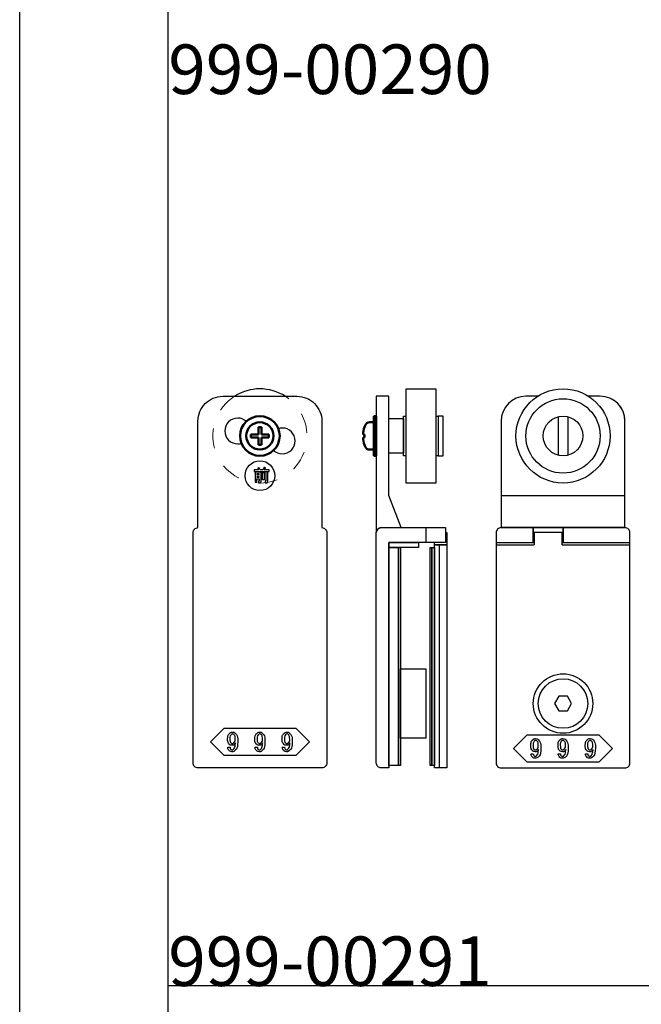
# Model space of a CAD drawing. Extents: x 0 to 1680, y -2 to 1186.
# Drawn here: x 0 to 126, y 752 to 951 of the extents above; entities that cross this region are included whole.
import ezdxf

# ---------------------------------------------------------------- set-up
doc = ezdxf.new("R2010")
doc.units = 0
doc.header["$LTSCALE"] = 4
doc.header["$MEASUREMENT"] = 0
doc.linetypes.add('JIS_02_1.0', pattern=[2, 1, -1])
for name, color, linetype, lineweight in [('2-外形線', 5, 'CONTINUOUS', 30), ('2.1-隠れ線', 5, 'JIS_02_1.0', 15), ('Visible (ISO)', 7, 'CONTINUOUS', 50)]:
    doc.layers.add(name, color=color, linetype=linetype, lineweight=lineweight)
for name, color, linetype in [('_0-0_', 7, 'CONTINUOUS'), ('_0-1_', 7, 'CONTINUOUS'), ('____', 7, 'CONTINUOUS')]:
    doc.layers.add(name, color=color, linetype=linetype)

# ---------------------------------------------------------------- blocks, each defined once
blk = doc.blocks.new('*G221811')
at = {"layer": '____', "color": 0, "linetype": 'Continuous'}
for points in [[(-65.27082, 49.75152), (-65.27082, 49.89674), (-65.74134, 49.89674), (-65.74134, 49.75152)], [(-64.63183, 50.19881), (-64.26587, 50.19881), (-64.26587, 48.69429), (-64.63183, 48.69429)], [(-65.27082, 49.38555), (-65.74134, 49.38555), (-65.74134, 49.22871), (-65.27082, 49.22871)]]:
    blk.add_lwpolyline(points, close=True, dxfattribs=at)
blk.add_circle((-65.15004, 49.53099), 3, dxfattribs=at)
for points, knots in [([(-64.08579, 51.0353), (-64.13614, 50.93848), (-64.18067, 50.86006), (-64.2194, 50.80003), (-64.23876, 50.77002), (-64.25812, 50.74001), (-64.27748, 50.71), (-63.94637, 50.71), (-63.61526, 50.71), (-63.28415, 50.71), (-63.28415, 50.58801), (-63.28415, 50.46602), (-63.28415, 50.34403), (-64.28717, 50.34403), (-65.29019, 50.34403), (-66.2932, 50.34403), (-66.2932, 50.46602), (-66.2932, 50.58801), (-66.2932, 50.71), (-65.99694, 50.71), (-65.70068, 50.71), (-65.40442, 50.71), (-65.45477, 50.83005), (-65.49737, 50.91234), (-65.53222, 50.95688), (-65.54965, 50.97915), (-65.56707, 51.00141), (-65.5845, 51.02368), (-65.50705, 51.06628), (-65.42959, 51.10888), (-65.35214, 51.15147), (-65.25533, 51.05466), (-65.18272, 50.95688), (-65.13431, 50.85813), (-65.1101, 50.80876), (-65.0859, 50.75938), (-65.06169, 50.71), (-64.90098, 50.71), (-64.74026, 50.71), (-64.57955, 50.71), (-64.48274, 50.87265), (-64.41981, 50.9956), (-64.39076, 51.07886), (-64.37624, 51.12049), (-64.36172, 51.16212), (-64.34719, 51.20375), (-64.2465, 51.1689), (-64.14582, 51.13404), (-64.04513, 51.09919), (-64.01028, 51.06434), (-64.00834, 51.04498), (-64.03932, 51.04111), (-64.05481, 51.03918), (-64.0703, 51.03724), (-64.08579, 51.0353)], [0, 0, 0, 0, 1, 1, 1, 2, 2, 2, 3, 3, 3, 4, 4, 4, 5, 5, 5, 6, 6, 6, 7, 7, 7, 8, 8, 8, 9, 9, 9, 10, 10, 10, 11, 11, 11, 12, 12, 12, 13, 13, 13, 14, 14, 14, 15, 15, 15, 16, 16, 16, 17, 17, 17, 18, 18, 18, 18]), ([(-65.20692, 48.47355), (-65.24952, 48.47355), (-65.27082, 48.48033), (-65.27082, 48.49388), (-65.27082, 48.50066), (-65.27082, 48.50744), (-65.27082, 48.51421), (-65.27082, 48.63039), (-65.27082, 48.74657), (-65.27082, 48.86274), (-65.42766, 48.86274), (-65.5845, 48.86274), (-65.74134, 48.86274), (-65.74134, 48.642), (-65.74134, 48.42126), (-65.74134, 48.20052), (-65.86333, 48.20052), (-65.98532, 48.20052), (-66.10731, 48.20052), (-66.10731, 48.88792), (-66.10731, 49.57532), (-66.10731, 50.26271), (-65.7065, 50.26271), (-65.30568, 50.26271), (-64.90486, 50.26271), (-64.90486, 49.65664), (-64.90486, 49.05057), (-64.90486, 48.4445), (-64.90486, 48.21989), (-64.93971, 48.10758), (-65.00942, 48.10758), (-65.04427, 48.10758), (-65.07913, 48.10758), (-65.11398, 48.10758), (-65.20111, 48.10758), (-65.28825, 48.10758), (-65.37538, 48.10758), (-65.39862, 48.22957), (-65.42186, 48.35156), (-65.44509, 48.47355), (-65.3657, 48.47355), (-65.28631, 48.47355), (-65.20692, 48.47355)], [0, 0, 0, 0, 1, 1, 1, 2, 2, 2, 3, 3, 3, 4, 4, 4, 5, 5, 5, 6, 6, 6, 7, 7, 7, 8, 8, 8, 9, 9, 9, 10, 10, 10, 11, 11, 11, 12, 12, 12, 13, 13, 13, 14, 14, 14, 14]), ([(-63.85924, 48.48516), (-63.90571, 48.48516), (-63.92895, 48.49194), (-63.92895, 48.50549), (-63.92895, 48.51227), (-63.92895, 48.51905), (-63.92895, 48.52582), (-63.92895, 49.11834), (-63.92895, 49.71086), (-63.92895, 50.30337), (-63.81084, 50.30337), (-63.69272, 50.30337), (-63.5746, 50.30337), (-63.48553, 50.284), (-63.46133, 50.26174), (-63.50199, 50.23657), (-63.52232, 50.22398), (-63.54265, 50.2114), (-63.56298, 50.19881), (-63.56298, 49.61985), (-63.56298, 49.04089), (-63.56298, 48.46193), (-63.56298, 48.23344), (-63.59784, 48.1192), (-63.66755, 48.1192), (-63.7024, 48.1192), (-63.73726, 48.1192), (-63.77211, 48.1192), (-63.86699, 48.1192), (-63.96187, 48.1192), (-64.05675, 48.1192), (-64.07418, 48.24119), (-64.0916, 48.36317), (-64.10903, 48.48516), (-64.02577, 48.48516), (-63.94251, 48.48516), (-63.85924, 48.48516)], [0, 0, 0, 0, 1, 1, 1, 2, 2, 2, 3, 3, 3, 4, 4, 4, 5, 5, 5, 6, 6, 6, 7, 7, 7, 8, 8, 8, 9, 9, 9, 10, 10, 10, 11, 11, 11, 12, 12, 12, 12])]:
    blk.add_open_spline(points, degree=3, knots=knots, dxfattribs=at)

msp = doc.modelspace()

# ---------------------------------------------------------------- linework, layer by layer
at = {"layer": '2-外形線', "color": 0, "linetype": 'Continuous'}
for p, q in [((74.5, 875), (72, 875)), ((72, 875), (72, 873)), ((74.5, 873), (74.5, 875)), ((74.5, 875), (74.5, 875)), ((104.58, 875), (102.16, 875)), ((117.2, 875), (114.83, 875)), ((72, 873), (72, 861.15)), ((74.5, 855), (74.5, 873)), ((97.2, 870), (97.2, 848.5)), ((122.2, 848.5), (122.2, 870)), ((122.2, 870), (122.2, 870)), ((72, 861.15), (72, 855)), ((72, 855), (72, 851.72)), ((77, 848.5), (74.5, 855)), ((97.2, 855), (122.2, 855)), ((72, 851.72), (72, 849.47)), ((72, 849.47), (72, 847.5)), ((72.99, 848.5), (72.99, 848.5)), ((72.99, 848.5), (73.25, 848.5)), ((73.25, 848.5), (74.02, 848.5)), ((74.02, 848.5), (74.79, 848.5)), ((74.79, 848.5), (77, 848.5)), ((82, 848.5), (82, 845.5)), ((97.2, 848.5), (118.12, 848.5)), ((118.12, 848.5), (122.2, 848.5)), ((72, 847.5), (72, 847.5)), ((96.2, 845.5), (103.9, 845.5)), ((96.2, 845), (103.9, 845)), ((109.5, 845.5), (123.2, 845.5)), ((109.5, 845), (123.2, 845))]:
    msp.add_line(p, q, dxfattribs=at)
at = {"layer": '2-外形線', "color": 0}
for p, q in [((108.7, 870.87), (108.7, 863.13)), ((110.7, 870.87), (110.7, 863.13))]:
    msp.add_line(p, q, dxfattribs=at)
at = {"layer": '2-外形線', "color": 0, "linetype": 'Continuous', "flags": 128}
for points in [[(46.6, 875), (47.5, 875), (48.6, 875), (56, 875), (56, 875, -0.414214), (61, 870), (61, 848.5), (61, 848.5, -0.414214), (62, 847.5), (62, 838.25), (62, 836.72), (62, 830.52), (62, 830.02), (62, 829.52), (62, 820.52), (62, 818.92), (62, 818.02), (62, 817.52), (62, 810.51), (62, 805), (62, 801), (62, 801, -0.414214), (61, 800), (57, 800), (48.5, 800), (40, 800), (36, 800), (36, 800, -0.414214), (35, 801), (35, 805), (35, 810.51), (35, 817.52), (35, 818.02), (35, 818.92), (35, 820.52), (35, 829.52), (35, 830.02), (35, 830.52), (35, 836.72), (35, 838.25), (35, 847.5), (35, 847.5, -0.414214), (36, 848.5), (36, 870), (36, 870, -0.414214), (41, 875), (46.6, 875)], [(74.5, 845.5), (74.5, 833.02), (74.5, 827.52), (74.5, 827.02), (74.5, 824.02), (74.5, 800), (73, 800), (73, 800, -0.414214), (72, 801), (72, 824.02), (72, 827.02), (72, 827.52), (72, 833.02), (72, 845.5), (72, 847.5, -0.414214), (73, 848.5), (86, 848.5), (86, 845.5), (74.5, 845.5)]]:
    msp.add_lwpolyline(points, format="xyb", close=True, dxfattribs=at)
for points in [[(97.2, 860.88), (97.2, 848.5), (106.12, 848.5), (122.2, 848.5), (122.2, 870), (122.2, 870, 0.414214), (117.2, 875), (114.83, 875)], [(103.9, 845.5), (103.7, 845.5), (103.7, 848.5), (97.2, 848.5), (97.2, 848.5, 0.414214), (96.2, 847.5), (96.2, 840.91), (96.2, 839.41), (96.2, 838.91), (96.2, 837.75), (96.2, 834.91), (96.2, 829.14), (96.2, 820.52), (96.2, 820), (96.2, 819.8), (96.2, 819.5), (96.2, 810.51), (96.2, 807.76), (96.2, 805), (96.2, 801), (96.2, 801, 0.414214), (97.2, 800), (101.2, 800), (109.7, 800), (118.2, 800), (122.2, 800), (122.2, 800, 0.414214), (123.2, 801), (123.2, 805), (123.2, 807.76), (123.2, 810.51), (123.2, 819.5), (123.2, 819.8), (123.2, 820), (123.2, 820.52), (123.2, 829.14), (123.2, 834.91), (123.2, 837.75), (123.2, 838.91), (123.2, 839.41), (123.2, 840.91), (123.2, 847.5), (123.2, 847.5, 0.414214), (122.2, 848.5), (109.7, 848.5), (109.7, 845.5), (109.5, 845.5)]]:
    msp.add_lwpolyline(points, format="xyb", dxfattribs=at)
at = {"layer": '2-外形線', "color": 0, "linetype": 'Continuous'}
msp.add_lwpolyline([(109.5, 845.5), (109.7, 845.5), (109.7, 848.5), (103.7, 848.5), (103.7, 845.5), (103.9, 845.5)], dxfattribs=at)
at = {"layer": '2-外形線', "color": 0}
for points in [[(86, 847.5), (86.22, 847.5), (86.22, 845), (83.72, 845), (83.72, 845.5)], [(109.5, 845), (109.5, 847.5), (103.9, 847.5), (103.9, 845)]]:
    msp.add_lwpolyline(points, dxfattribs=at)
at = {"layer": '2-外形線', "color": 0, "linetype": 'Continuous', "flags": 128}
for points in [[(74.5, 845.5), (80.5, 845.5), (80.5, 844.5), (74.5, 844.5), (74.5, 845.5)], [(74.5, 844.5), (76.5, 844.5), (76.5, 800.5), (74.5, 800.5), (74.5, 844.5)], [(76.5, 844.5), (76.86, 844.5), (76.86, 800.5), (76.5, 800.5), (76.5, 844.5)], [(82.86, 844.5), (83.22, 844.5), (83.22, 800.5), (82.86, 800.5), (82.86, 844.5)], [(83.22, 844.5), (83.72, 844.5), (83.72, 800.5), (83.22, 800.5), (83.22, 844.5)], [(83.72, 845), (86.22, 845), (86.22, 800), (83.72, 800), (83.72, 845)], [(83.72, 845), (84.72, 845), (84.72, 800), (83.72, 800), (83.72, 845)], [(76.86, 820), (82, 820), (82, 806), (76.86, 806), (76.86, 820)]]:
    msp.add_lwpolyline(points, close=True, dxfattribs=at)
at = {"layer": '2-外形線', "color": 0, "linetype": 'Continuous'}
msp.add_lwpolyline([(108.84, 814.5), (107.97, 813), (108.84, 811.5), (110.57, 811.5), (111.43, 813), (110.57, 814.5)], close=True, dxfattribs=at)
at = {"layer": '2-外形線', "color": 0}
for radius in [9.5, 7.5, 4]:
    msp.add_circle((109.7, 867), radius, dxfattribs=at)
at = {"layer": '2-外形線', "color": 0, "linetype": 'Continuous'}
for radius in [6, 5]:
    msp.add_circle((109.7, 813), radius, dxfattribs=at)
at = {"layer": '2-外形線', "color": 0}
msp.add_arc((48.5, 867), 9.5, 57.3618, 122.6384, dxfattribs=at)
at = {"layer": '2-外形線', "color": 0, "linetype": 'Continuous'}
for centre, radius, start, end in [((102.2, 870), 5, 90, 180), ((117.2, 870), 5, 360, 90), ((73, 847.5), 1, 90.9625, 179.8251)]:
    msp.add_arc(centre, radius, start, end, dxfattribs=at)
at = {"layer": '2.1-隠れ線', "color": 0}
msp.add_arc((48.5, 867), 9.5, 122.6381, 57.3619, dxfattribs=at)
at = {"layer": '_0-0_', "color": 7, "linetype": 'Continuous'}
for p, q in [((0, 2), (0, 1186)), ((30, 32), (30, 1156)), ((30, 756), (30, 956)), ((230, 756), (30, 756))]:
    msp.add_line(p, q, dxfattribs=at)
at = {"layer": '_0-1_', "color": 0, "linetype": 'Continuous'}
for points in [[(48.5, 808), (55.75, 808), (58.5, 805.25), (55.75, 802.5), (48.5, 802.5), (41.25, 802.5), (38.5, 805.25), (41.25, 808)], [(109.7, 806.7), (116.95, 806.7), (119.7, 803.95), (116.95, 801.2), (109.7, 801.2), (102.45, 801.2), (99.7, 803.95), (102.45, 806.7)]]:
    msp.add_lwpolyline(points, close=True, dxfattribs=at)
for points, knots in [([(44.02, 805.9), (44.02, 806.3), (43.86, 806.66), (43.55, 806.98), (43.51, 807.02), (43.46, 807.06), (43.42, 807.1), (43.34, 807.18), (43.19, 807.22), (42.96, 807.22), (42.9, 807.22), (42.84, 807.22), (42.79, 807.22), (42.67, 807.22), (42.52, 807.13), (42.35, 806.95), (42.29, 806.89), (42.23, 806.83), (42.17, 806.77), (42.04, 806.65), (41.98, 806.36), (41.98, 805.9), (41.98, 805.77), (41.98, 805.65), (41.98, 805.52), (41.98, 805.27), (42.09, 805.04), (42.31, 804.82), (42.35, 804.78), (42.39, 804.74), (42.43, 804.7), (42.51, 804.62), (42.65, 804.58), (42.85, 804.58), (42.93, 804.58), (43.01, 804.58), (43.09, 804.58), (43.25, 804.58), (43.4, 804.73), (43.55, 805.04), (43.53, 804.88), (43.52, 804.72), (43.51, 804.56), (43.48, 804.23), (43.36, 803.97), (43.16, 803.77), (43.14, 803.75), (43.12, 803.73), (43.1, 803.7), (43.06, 803.66), (42.99, 803.64), (42.9, 803.64), (42.87, 803.64), (42.85, 803.64), (42.83, 803.64), (42.78, 803.64), (42.73, 803.67), (42.67, 803.73), (42.64, 803.76), (42.61, 803.79), (42.58, 803.82), (42.52, 803.88), (42.49, 803.99), (42.49, 804.17), (42.33, 804.17), (42.18, 804.17), (42.02, 804.17), (42.03, 804.1), (42.03, 804.04), (42.03, 803.97), (42.04, 803.83), (42.15, 803.66), (42.37, 803.44), (42.4, 803.41), (42.43, 803.39), (42.46, 803.36), (42.52, 803.3), (42.65, 803.28), (42.85, 803.28), (42.92, 803.28), (42.98, 803.28), (43.04, 803.28), (43.16, 803.28), (43.3, 803.35), (43.46, 803.5), (43.56, 803.59), (43.65, 803.68), (43.74, 803.77), (43.92, 803.96), (44.02, 804.46), (44.02, 805.29), (44.02, 805.49), (44.02, 805.69), (44.02, 805.9)], [0, 0, 0, 0, 1, 1, 1, 2, 2, 2, 3, 3, 3, 4, 4, 4, 5, 5, 5, 6, 6, 6, 7, 7, 7, 8, 8, 8, 9, 9, 9, 10, 10, 10, 11, 11, 11, 12, 12, 12, 13, 13, 13, 14, 14, 14, 15, 15, 15, 16, 16, 16, 17, 17, 17, 18, 18, 18, 19, 19, 19, 20, 20, 20, 21, 21, 21, 22, 22, 22, 23, 23, 23, 24, 24, 24, 25, 25, 25, 26, 26, 26, 27, 27, 27, 28, 28, 28, 29, 29, 29, 30, 30, 30, 31, 31, 31, 31]), ([(43.37, 806.6), (43.46, 806.51), (43.51, 806.25), (43.51, 805.82), (43.51, 805.74), (43.51, 805.65), (43.51, 805.57), (43.51, 805.41), (43.42, 805.25), (43.26, 805.08), (43.24, 805.06), (43.21, 805.04), (43.19, 805.01), (43.15, 804.97), (43.06, 804.95), (42.94, 804.95), (42.91, 804.95), (42.88, 804.95), (42.85, 804.95), (42.8, 804.95), (42.73, 804.99), (42.65, 805.07), (42.62, 805.1), (42.58, 805.13), (42.55, 805.17), (42.48, 805.24), (42.45, 805.48), (42.45, 805.9), (42.45, 806), (42.45, 806.1), (42.45, 806.19), (42.45, 806.39), (42.52, 806.56), (42.67, 806.71), (42.7, 806.74), (42.72, 806.76), (42.74, 806.78), (42.79, 806.83), (42.85, 806.86), (42.94, 806.86), (42.97, 806.86), (43, 806.86), (43.03, 806.86), (43.09, 806.86), (43.16, 806.82), (43.24, 806.73), (43.29, 806.69), (43.33, 806.65), (43.37, 806.6)], [0, 0, 0, 0, 1, 1, 1, 2, 2, 2, 3, 3, 3, 4, 4, 4, 5, 5, 5, 6, 6, 6, 7, 7, 7, 8, 8, 8, 9, 9, 9, 10, 10, 10, 11, 11, 11, 12, 12, 12, 13, 13, 13, 14, 14, 14, 15, 15, 15, 16, 16, 16, 16]), ([(49.52, 805.9), (49.52, 806.3), (49.36, 806.66), (49.05, 806.98), (49.01, 807.02), (48.96, 807.06), (48.92, 807.1), (48.84, 807.18), (48.69, 807.22), (48.46, 807.22), (48.4, 807.22), (48.34, 807.22), (48.29, 807.22), (48.17, 807.22), (48.02, 807.13), (47.85, 806.95), (47.79, 806.89), (47.73, 806.83), (47.67, 806.77), (47.54, 806.65), (47.48, 806.36), (47.48, 805.9), (47.48, 805.77), (47.48, 805.65), (47.48, 805.52), (47.48, 805.27), (47.59, 805.04), (47.81, 804.82), (47.85, 804.78), (47.89, 804.74), (47.93, 804.7), (48.01, 804.62), (48.15, 804.58), (48.35, 804.58), (48.43, 804.58), (48.51, 804.58), (48.59, 804.58), (48.75, 804.58), (48.9, 804.73), (49.05, 805.04), (49.03, 804.88), (49.02, 804.72), (49.01, 804.56), (48.98, 804.23), (48.86, 803.97), (48.66, 803.77), (48.64, 803.75), (48.62, 803.73), (48.6, 803.7), (48.56, 803.66), (48.49, 803.64), (48.4, 803.64), (48.37, 803.64), (48.35, 803.64), (48.33, 803.64), (48.28, 803.64), (48.23, 803.67), (48.17, 803.73), (48.14, 803.76), (48.11, 803.79), (48.08, 803.82), (48.02, 803.88), (47.99, 803.99), (47.99, 804.17), (47.83, 804.17), (47.68, 804.17), (47.52, 804.17), (47.53, 804.1), (47.53, 804.04), (47.53, 803.97), (47.54, 803.83), (47.65, 803.66), (47.87, 803.44), (47.9, 803.41), (47.93, 803.39), (47.96, 803.36), (48.02, 803.3), (48.15, 803.28), (48.35, 803.28), (48.42, 803.28), (48.48, 803.28), (48.54, 803.28), (48.66, 803.28), (48.8, 803.35), (48.96, 803.5), (49.06, 803.59), (49.15, 803.68), (49.24, 803.77), (49.42, 803.96), (49.52, 804.46), (49.52, 805.29), (49.52, 805.49), (49.52, 805.69), (49.52, 805.9)], [0, 0, 0, 0, 1, 1, 1, 2, 2, 2, 3, 3, 3, 4, 4, 4, 5, 5, 5, 6, 6, 6, 7, 7, 7, 8, 8, 8, 9, 9, 9, 10, 10, 10, 11, 11, 11, 12, 12, 12, 13, 13, 13, 14, 14, 14, 15, 15, 15, 16, 16, 16, 17, 17, 17, 18, 18, 18, 19, 19, 19, 20, 20, 20, 21, 21, 21, 22, 22, 22, 23, 23, 23, 24, 24, 24, 25, 25, 25, 26, 26, 26, 27, 27, 27, 28, 28, 28, 29, 29, 29, 30, 30, 30, 31, 31, 31, 31]), ([(48.87, 806.6), (48.96, 806.51), (49.01, 806.25), (49.01, 805.82), (49.01, 805.74), (49.01, 805.65), (49.01, 805.57), (49.01, 805.41), (48.92, 805.25), (48.76, 805.08), (48.74, 805.06), (48.71, 805.04), (48.69, 805.01), (48.65, 804.97), (48.56, 804.95), (48.44, 804.95), (48.41, 804.95), (48.38, 804.95), (48.35, 804.95), (48.3, 804.95), (48.23, 804.99), (48.15, 805.07), (48.12, 805.1), (48.08, 805.13), (48.05, 805.17), (47.98, 805.24), (47.95, 805.48), (47.95, 805.9), (47.95, 806), (47.95, 806.1), (47.95, 806.19), (47.95, 806.39), (48.02, 806.56), (48.17, 806.71), (48.2, 806.74), (48.22, 806.76), (48.24, 806.78), (48.29, 806.83), (48.35, 806.86), (48.44, 806.86), (48.47, 806.86), (48.5, 806.86), (48.53, 806.86), (48.59, 806.86), (48.66, 806.82), (48.74, 806.73), (48.79, 806.69), (48.83, 806.65), (48.87, 806.6)], [0, 0, 0, 0, 1, 1, 1, 2, 2, 2, 3, 3, 3, 4, 4, 4, 5, 5, 5, 6, 6, 6, 7, 7, 7, 8, 8, 8, 9, 9, 9, 10, 10, 10, 11, 11, 11, 12, 12, 12, 13, 13, 13, 14, 14, 14, 15, 15, 15, 16, 16, 16, 16]), ([(55.02, 805.9), (55.02, 806.3), (54.86, 806.66), (54.55, 806.98), (54.51, 807.02), (54.46, 807.06), (54.42, 807.1), (54.34, 807.18), (54.19, 807.22), (53.96, 807.22), (53.9, 807.22), (53.84, 807.22), (53.79, 807.22), (53.67, 807.22), (53.52, 807.13), (53.35, 806.95), (53.29, 806.89), (53.23, 806.83), (53.17, 806.77), (53.04, 806.65), (52.98, 806.36), (52.98, 805.9), (52.98, 805.77), (52.98, 805.65), (52.98, 805.52), (52.98, 805.27), (53.09, 805.04), (53.31, 804.82), (53.35, 804.78), (53.39, 804.74), (53.43, 804.7), (53.51, 804.62), (53.65, 804.58), (53.85, 804.58), (53.93, 804.58), (54.01, 804.58), (54.09, 804.58), (54.25, 804.58), (54.4, 804.73), (54.55, 805.04), (54.53, 804.88), (54.52, 804.72), (54.51, 804.56), (54.48, 804.23), (54.36, 803.97), (54.16, 803.77), (54.14, 803.75), (54.12, 803.73), (54.1, 803.7), (54.06, 803.66), (53.99, 803.64), (53.9, 803.64), (53.87, 803.64), (53.85, 803.64), (53.83, 803.64), (53.78, 803.64), (53.73, 803.67), (53.67, 803.73), (53.64, 803.76), (53.61, 803.79), (53.58, 803.82), (53.52, 803.88), (53.49, 803.99), (53.49, 804.17), (53.33, 804.17), (53.18, 804.17), (53.02, 804.17), (53.03, 804.1), (53.03, 804.04), (53.03, 803.97), (53.04, 803.83), (53.15, 803.66), (53.37, 803.44), (53.4, 803.41), (53.43, 803.39), (53.46, 803.36), (53.52, 803.3), (53.65, 803.28), (53.85, 803.28), (53.92, 803.28), (53.98, 803.28), (54.04, 803.28), (54.16, 803.28), (54.3, 803.35), (54.46, 803.5), (54.56, 803.59), (54.65, 803.68), (54.74, 803.77), (54.92, 803.96), (55.02, 804.46), (55.02, 805.29), (55.02, 805.49), (55.02, 805.69), (55.02, 805.9)], [0, 0, 0, 0, 1, 1, 1, 2, 2, 2, 3, 3, 3, 4, 4, 4, 5, 5, 5, 6, 6, 6, 7, 7, 7, 8, 8, 8, 9, 9, 9, 10, 10, 10, 11, 11, 11, 12, 12, 12, 13, 13, 13, 14, 14, 14, 15, 15, 15, 16, 16, 16, 17, 17, 17, 18, 18, 18, 19, 19, 19, 20, 20, 20, 21, 21, 21, 22, 22, 22, 23, 23, 23, 24, 24, 24, 25, 25, 25, 26, 26, 26, 27, 27, 27, 28, 28, 28, 29, 29, 29, 30, 30, 30, 31, 31, 31, 31]), ([(54.37, 806.6), (54.46, 806.51), (54.51, 806.25), (54.51, 805.82), (54.51, 805.74), (54.51, 805.65), (54.51, 805.57), (54.51, 805.41), (54.42, 805.25), (54.26, 805.08), (54.24, 805.06), (54.21, 805.04), (54.19, 805.01), (54.15, 804.97), (54.06, 804.95), (53.94, 804.95), (53.91, 804.95), (53.88, 804.95), (53.85, 804.95), (53.8, 804.95), (53.73, 804.99), (53.65, 805.07), (53.62, 805.1), (53.58, 805.13), (53.55, 805.17), (53.48, 805.24), (53.45, 805.48), (53.45, 805.9), (53.45, 806), (53.45, 806.1), (53.45, 806.19), (53.45, 806.39), (53.52, 806.56), (53.67, 806.71), (53.7, 806.74), (53.72, 806.76), (53.74, 806.78), (53.79, 806.83), (53.85, 806.86), (53.94, 806.86), (53.97, 806.86), (54, 806.86), (54.03, 806.86), (54.09, 806.86), (54.16, 806.82), (54.24, 806.73), (54.29, 806.69), (54.33, 806.65), (54.37, 806.6)], [0, 0, 0, 0, 1, 1, 1, 2, 2, 2, 3, 3, 3, 4, 4, 4, 5, 5, 5, 6, 6, 6, 7, 7, 7, 8, 8, 8, 9, 9, 9, 10, 10, 10, 11, 11, 11, 12, 12, 12, 13, 13, 13, 14, 14, 14, 15, 15, 15, 16, 16, 16, 16]), ([(105.22, 804.6), (105.22, 805), (105.06, 805.36), (104.75, 805.68), (104.71, 805.72), (104.67, 805.76), (104.63, 805.8), (104.55, 805.88), (104.39, 805.92), (104.16, 805.92), (104.1, 805.92), (104.05, 805.92), (103.99, 805.92), (103.87, 805.92), (103.73, 805.83), (103.55, 805.65), (103.49, 805.59), (103.43, 805.53), (103.37, 805.47), (103.25, 805.35), (103.19, 805.06), (103.19, 804.6), (103.19, 804.47), (103.19, 804.35), (103.19, 804.22), (103.19, 803.97), (103.29, 803.74), (103.51, 803.52), (103.55, 803.48), (103.59, 803.44), (103.63, 803.4), (103.71, 803.32), (103.86, 803.28), (104.06, 803.28), (104.14, 803.28), (104.21, 803.28), (104.29, 803.28), (104.45, 803.28), (104.6, 803.43), (104.75, 803.74), (104.74, 803.58), (104.72, 803.42), (104.71, 803.26), (104.68, 802.93), (104.57, 802.67), (104.37, 802.47), (104.35, 802.45), (104.32, 802.43), (104.3, 802.4), (104.26, 802.36), (104.2, 802.34), (104.1, 802.34), (104.08, 802.34), (104.05, 802.34), (104.03, 802.34), (103.98, 802.34), (103.93, 802.37), (103.88, 802.43), (103.85, 802.46), (103.82, 802.49), (103.78, 802.52), (103.72, 802.58), (103.69, 802.69), (103.69, 802.87), (103.54, 802.87), (103.38, 802.87), (103.23, 802.87), (103.23, 802.8), (103.23, 802.74), (103.24, 802.67), (103.24, 802.53), (103.35, 802.36), (103.57, 802.14), (103.6, 802.11), (103.63, 802.09), (103.66, 802.06), (103.72, 802), (103.86, 801.98), (104.06, 801.98), (104.12, 801.98), (104.18, 801.98), (104.24, 801.98), (104.36, 801.98), (104.5, 802.05), (104.67, 802.2), (104.76, 802.29), (104.85, 802.38), (104.94, 802.47), (105.13, 802.66), (105.22, 803.16), (105.22, 803.99), (105.22, 804.19), (105.22, 804.39), (105.22, 804.6)], [0, 0, 0, 0, 1, 1, 1, 2, 2, 2, 3, 3, 3, 4, 4, 4, 5, 5, 5, 6, 6, 6, 7, 7, 7, 8, 8, 8, 9, 9, 9, 10, 10, 10, 11, 11, 11, 12, 12, 12, 13, 13, 13, 14, 14, 14, 15, 15, 15, 16, 16, 16, 17, 17, 17, 18, 18, 18, 19, 19, 19, 20, 20, 20, 21, 21, 21, 22, 22, 22, 23, 23, 23, 24, 24, 24, 25, 25, 25, 26, 26, 26, 27, 27, 27, 28, 28, 28, 29, 29, 29, 30, 30, 30, 31, 31, 31, 31]), ([(104.58, 805.3), (104.66, 805.21), (104.71, 804.95), (104.71, 804.52), (104.71, 804.44), (104.71, 804.35), (104.71, 804.27), (104.71, 804.11), (104.63, 803.95), (104.46, 803.78), (104.44, 803.76), (104.42, 803.74), (104.39, 803.71), (104.35, 803.67), (104.26, 803.65), (104.14, 803.65), (104.11, 803.65), (104.08, 803.65), (104.06, 803.65), (104, 803.65), (103.94, 803.69), (103.85, 803.77), (103.82, 803.8), (103.79, 803.83), (103.75, 803.87), (103.68, 803.94), (103.65, 804.18), (103.65, 804.6), (103.65, 804.7), (103.65, 804.8), (103.65, 804.89), (103.65, 805.09), (103.73, 805.26), (103.88, 805.41), (103.9, 805.44), (103.92, 805.46), (103.95, 805.48), (103.99, 805.53), (104.06, 805.56), (104.14, 805.56), (104.17, 805.56), (104.2, 805.56), (104.23, 805.56), (104.29, 805.56), (104.37, 805.52), (104.45, 805.43), (104.49, 805.39), (104.53, 805.35), (104.58, 805.3)], [0, 0, 0, 0, 1, 1, 1, 2, 2, 2, 3, 3, 3, 4, 4, 4, 5, 5, 5, 6, 6, 6, 7, 7, 7, 8, 8, 8, 9, 9, 9, 10, 10, 10, 11, 11, 11, 12, 12, 12, 13, 13, 13, 14, 14, 14, 15, 15, 15, 16, 16, 16, 16]), ([(110.72, 804.6), (110.72, 805), (110.56, 805.36), (110.25, 805.68), (110.21, 805.72), (110.17, 805.76), (110.13, 805.8), (110.05, 805.88), (109.89, 805.92), (109.66, 805.92), (109.6, 805.92), (109.55, 805.92), (109.49, 805.92), (109.37, 805.92), (109.23, 805.83), (109.05, 805.65), (108.99, 805.59), (108.93, 805.53), (108.87, 805.47), (108.75, 805.35), (108.69, 805.06), (108.69, 804.6), (108.69, 804.47), (108.69, 804.35), (108.69, 804.22), (108.69, 803.97), (108.79, 803.74), (109.01, 803.52), (109.05, 803.48), (109.09, 803.44), (109.13, 803.4), (109.21, 803.32), (109.36, 803.28), (109.56, 803.28), (109.64, 803.28), (109.71, 803.28), (109.79, 803.28), (109.95, 803.28), (110.1, 803.43), (110.25, 803.74), (110.24, 803.58), (110.22, 803.42), (110.21, 803.26), (110.18, 802.93), (110.07, 802.67), (109.87, 802.47), (109.85, 802.45), (109.82, 802.43), (109.8, 802.4), (109.76, 802.36), (109.7, 802.34), (109.6, 802.34), (109.58, 802.34), (109.55, 802.34), (109.53, 802.34), (109.48, 802.34), (109.43, 802.37), (109.38, 802.43), (109.35, 802.46), (109.32, 802.49), (109.28, 802.52), (109.22, 802.58), (109.19, 802.69), (109.19, 802.87), (109.04, 802.87), (108.88, 802.87), (108.73, 802.87), (108.73, 802.8), (108.73, 802.74), (108.74, 802.67), (108.74, 802.53), (108.85, 802.36), (109.07, 802.14), (109.1, 802.11), (109.13, 802.09), (109.16, 802.06), (109.22, 802), (109.36, 801.98), (109.56, 801.98), (109.62, 801.98), (109.68, 801.98), (109.74, 801.98), (109.86, 801.98), (110, 802.05), (110.17, 802.2), (110.26, 802.29), (110.35, 802.38), (110.44, 802.47), (110.63, 802.66), (110.72, 803.16), (110.72, 803.99), (110.72, 804.19), (110.72, 804.39), (110.72, 804.6)], [0, 0, 0, 0, 1, 1, 1, 2, 2, 2, 3, 3, 3, 4, 4, 4, 5, 5, 5, 6, 6, 6, 7, 7, 7, 8, 8, 8, 9, 9, 9, 10, 10, 10, 11, 11, 11, 12, 12, 12, 13, 13, 13, 14, 14, 14, 15, 15, 15, 16, 16, 16, 17, 17, 17, 18, 18, 18, 19, 19, 19, 20, 20, 20, 21, 21, 21, 22, 22, 22, 23, 23, 23, 24, 24, 24, 25, 25, 25, 26, 26, 26, 27, 27, 27, 28, 28, 28, 29, 29, 29, 30, 30, 30, 31, 31, 31, 31]), ([(110.08, 805.3), (110.16, 805.21), (110.21, 804.95), (110.21, 804.52), (110.21, 804.44), (110.21, 804.35), (110.21, 804.27), (110.21, 804.11), (110.13, 803.95), (109.96, 803.78), (109.94, 803.76), (109.92, 803.74), (109.89, 803.71), (109.85, 803.67), (109.76, 803.65), (109.64, 803.65), (109.61, 803.65), (109.58, 803.65), (109.56, 803.65), (109.5, 803.65), (109.44, 803.69), (109.35, 803.77), (109.32, 803.8), (109.29, 803.83), (109.25, 803.87), (109.18, 803.94), (109.15, 804.18), (109.15, 804.6), (109.15, 804.7), (109.15, 804.8), (109.15, 804.89), (109.15, 805.09), (109.23, 805.26), (109.38, 805.41), (109.4, 805.44), (109.42, 805.46), (109.45, 805.48), (109.49, 805.53), (109.56, 805.56), (109.64, 805.56), (109.67, 805.56), (109.7, 805.56), (109.73, 805.56), (109.79, 805.56), (109.87, 805.52), (109.95, 805.43), (109.99, 805.39), (110.03, 805.35), (110.08, 805.3)], [0, 0, 0, 0, 1, 1, 1, 2, 2, 2, 3, 3, 3, 4, 4, 4, 5, 5, 5, 6, 6, 6, 7, 7, 7, 8, 8, 8, 9, 9, 9, 10, 10, 10, 11, 11, 11, 12, 12, 12, 13, 13, 13, 14, 14, 14, 15, 15, 15, 16, 16, 16, 16]), ([(116.22, 804.6), (116.22, 805), (116.06, 805.36), (115.75, 805.68), (115.71, 805.72), (115.67, 805.76), (115.63, 805.8), (115.55, 805.88), (115.39, 805.92), (115.16, 805.92), (115.1, 805.92), (115.05, 805.92), (114.99, 805.92), (114.87, 805.92), (114.73, 805.83), (114.55, 805.65), (114.49, 805.59), (114.43, 805.53), (114.37, 805.47), (114.25, 805.35), (114.19, 805.06), (114.19, 804.6), (114.19, 804.47), (114.19, 804.35), (114.19, 804.22), (114.19, 803.97), (114.29, 803.74), (114.51, 803.52), (114.55, 803.48), (114.59, 803.44), (114.63, 803.4), (114.71, 803.32), (114.86, 803.28), (115.06, 803.28), (115.14, 803.28), (115.21, 803.28), (115.29, 803.28), (115.45, 803.28), (115.6, 803.43), (115.75, 803.74), (115.74, 803.58), (115.72, 803.42), (115.71, 803.26), (115.68, 802.93), (115.57, 802.67), (115.37, 802.47), (115.35, 802.45), (115.32, 802.43), (115.3, 802.4), (115.26, 802.36), (115.2, 802.34), (115.1, 802.34), (115.08, 802.34), (115.05, 802.34), (115.03, 802.34), (114.98, 802.34), (114.93, 802.37), (114.88, 802.43), (114.85, 802.46), (114.82, 802.49), (114.78, 802.52), (114.72, 802.58), (114.69, 802.69), (114.69, 802.87), (114.54, 802.87), (114.38, 802.87), (114.23, 802.87), (114.23, 802.8), (114.23, 802.74), (114.24, 802.67), (114.24, 802.53), (114.35, 802.36), (114.57, 802.14), (114.6, 802.11), (114.63, 802.09), (114.66, 802.06), (114.72, 802), (114.86, 801.98), (115.06, 801.98), (115.12, 801.98), (115.18, 801.98), (115.24, 801.98), (115.36, 801.98), (115.5, 802.05), (115.67, 802.2), (115.76, 802.29), (115.85, 802.38), (115.94, 802.47), (116.13, 802.66), (116.22, 803.16), (116.22, 803.99), (116.22, 804.19), (116.22, 804.39), (116.22, 804.6)], [0, 0, 0, 0, 1, 1, 1, 2, 2, 2, 3, 3, 3, 4, 4, 4, 5, 5, 5, 6, 6, 6, 7, 7, 7, 8, 8, 8, 9, 9, 9, 10, 10, 10, 11, 11, 11, 12, 12, 12, 13, 13, 13, 14, 14, 14, 15, 15, 15, 16, 16, 16, 17, 17, 17, 18, 18, 18, 19, 19, 19, 20, 20, 20, 21, 21, 21, 22, 22, 22, 23, 23, 23, 24, 24, 24, 25, 25, 25, 26, 26, 26, 27, 27, 27, 28, 28, 28, 29, 29, 29, 30, 30, 30, 31, 31, 31, 31]), ([(115.58, 805.3), (115.66, 805.21), (115.71, 804.95), (115.71, 804.52), (115.71, 804.44), (115.71, 804.35), (115.71, 804.27), (115.71, 804.11), (115.63, 803.95), (115.46, 803.78), (115.44, 803.76), (115.42, 803.74), (115.39, 803.71), (115.35, 803.67), (115.26, 803.65), (115.14, 803.65), (115.11, 803.65), (115.08, 803.65), (115.06, 803.65), (115, 803.65), (114.94, 803.69), (114.85, 803.77), (114.82, 803.8), (114.79, 803.83), (114.75, 803.87), (114.68, 803.94), (114.65, 804.18), (114.65, 804.6), (114.65, 804.7), (114.65, 804.8), (114.65, 804.89), (114.65, 805.09), (114.73, 805.26), (114.88, 805.41), (114.9, 805.44), (114.92, 805.46), (114.95, 805.48), (114.99, 805.53), (115.06, 805.56), (115.14, 805.56), (115.17, 805.56), (115.2, 805.56), (115.23, 805.56), (115.29, 805.56), (115.37, 805.52), (115.45, 805.43), (115.49, 805.39), (115.53, 805.35), (115.58, 805.3)], [0, 0, 0, 0, 1, 1, 1, 2, 2, 2, 3, 3, 3, 4, 4, 4, 5, 5, 5, 6, 6, 6, 7, 7, 7, 8, 8, 8, 9, 9, 9, 10, 10, 10, 11, 11, 11, 12, 12, 12, 13, 13, 13, 14, 14, 14, 15, 15, 15, 16, 16, 16, 16])]:
    msp.add_open_spline(points, degree=3, knots=knots, dxfattribs=at)
at = {"layer": '____', "color": 0, "linetype": 'Continuous', "flags": 128}
for points in [[(78, 876.5), (84, 876.5), (84, 857.5), (78, 857.5), (78, 876.5)], [(74.5, 870.5), (77.5, 870.5), (77.5, 863.5), (74.5, 863.5), (74.5, 870.5)]]:
    msp.add_lwpolyline(points, close=True, dxfattribs=at)
for points in [[(45.76, 869.92, 0.18753), (44.01, 870.6), (44.01, 870.6, 0.414214), (41.41, 868, 0.414214), (44.01, 865.4), (44.01, 865.4, 0.076019), (44.78, 865.52, 0.076019)], [(51.24, 864.09, 0.188551), (53.01, 863.4, 0.414214), (55.61, 866, 0.414214), (53.01, 868.6), (53.01, 868.6, 0.077337), (52.22, 868.48)]]:
    msp.add_lwpolyline(points, format="xyb", dxfattribs=at)
for points in [[(78, 863), (77.5, 863), (77.5, 871), (78, 871)], [(84, 871), (84.5, 871), (84.5, 863), (84, 863)]]:
    msp.add_lwpolyline(points, dxfattribs=at)
at = {"layer": '____', "color": 0, "linetype": 'Continuous'}
msp.add_lwpolyline([(84.5, 871), (84.5, 863), (85.5, 863), (85.5, 871)], close=True, dxfattribs=at)
at = {"layer": 'Visible (ISO)'}
for p, q in [((71.5, 863), (71.5, 871)), ((72, 871), (71.5, 871)), ((72, 863), (72, 871)), ((48.2, 868.8), (48.8, 868.8)), ((48.2, 867.3), (48.2, 868.8)), ((48.8, 868.8), (48.8, 867.3)), ((69.61, 868.8), (69.6, 868.8)), ((71.5, 869.75), (70.66, 869.75)), ((46.7, 866.7), (46.7, 867.3)), ((46.7, 867.3), (48.2, 867.3)), ((48.2, 866.7), (46.7, 866.7)), ((48.2, 865.2), (48.2, 866.7)), ((48.8, 867.3), (50.3, 867.3)), ((50.3, 866.7), (48.8, 866.7)), ((48.8, 866.7), (48.8, 865.2)), ((50.3, 867.3), (50.3, 866.7)), ((69.61, 867.3), (69.32, 867.3)), ((69.32, 866.7), (69.61, 866.7)), ((48.8, 865.2), (48.2, 865.2)), ((69.6, 865.2), (69.61, 865.2)), ((71.5, 864.25), (70.66, 864.25)), ((72, 863), (71.5, 863))]:
    msp.add_line(p, q, dxfattribs=at)
for radius in [4, 2.75]:
    msp.add_circle((48.5, 867), radius, dxfattribs=at)
for centre, radius, start, end in [((74.83, 867), 5.51, 160.9498, 176.8816), ((74.83, 867), 5.52, 157.2371, 160.979), ((70.66, 868.75), 1, 90, 157.2371), ((74.83, 867), 5.51, 183.1184, 199.0502), ((74.83, 867), 5.22, 176.7062, 183.2938), ((74.83, 867), 5.52, 199.021, 202.7629), ((70.66, 865.25), 1, 202.7629, 270)]:
    msp.add_arc(centre, radius, start, end, dxfattribs=at)

# ---------------------------------------------------------------- block references
at = {"layer": '____'}
msp.add_blockref('*G221811', (113.65, 809.45), dxfattribs=at)

# ---------------------------------------------------------------- texts
at = {"layer": '_0-0_', "color": 7}
for s, p in [('999-00290', (30, 936)), ('999-00291', (30, 756))]:
    msp.add_text(s, height=10, dxfattribs=at).set_placement(p)

doc.saveas('drawing.dxf')
